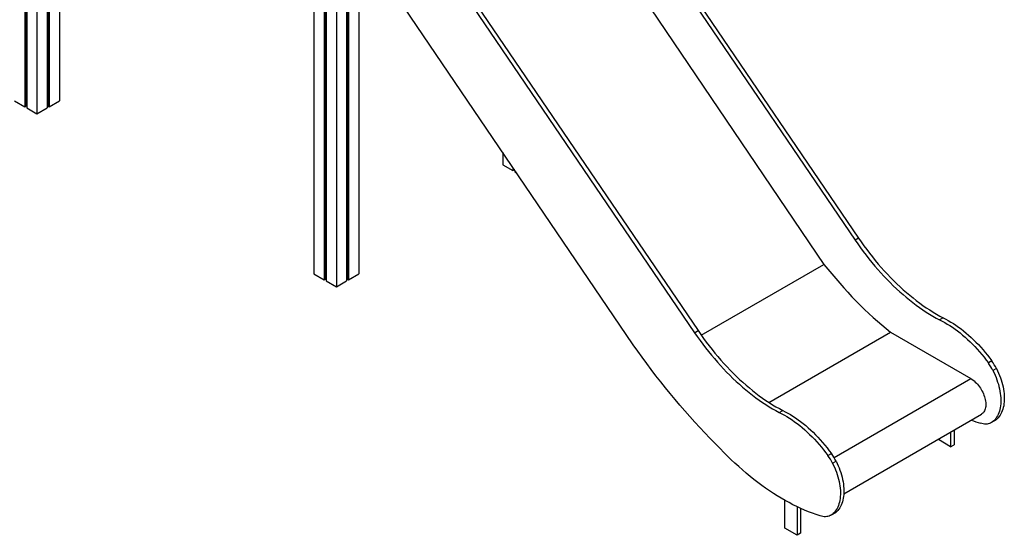
# Model space of a CAD drawing. Extents: x 9091 to 33983, y 5144 to 21374.
# Drawn here: x 24332 to 27128, y 5455 to 6918 of the extents above; entities that cross this region are included whole.
import ezdxf

# ---------------------------------------------------------------- set-up
doc = ezdxf.new("R2010")
doc.units = 0
doc.header["$LTSCALE"] = 100
doc.layers.get('0').update_dxf_attribs({"linetype": 'CONTINUOUS'})

msp = doc.modelspace()

# ---------------------------------------------------------------- linework, layer by layer
at = {"color": 7, "linetype": 'CONTINUOUS', "ltscale": 100}
for p, q in [((24346.9, 8918.3), (24346.9, 6670.7)), ((24350.1, 8916), (24350.1, 6672.6)), ((24352.5, 8914.2), (24352.5, 6667.5)), ((25167.9, 8475.6), (25167.9, 6196.8)), ((25260.5, 8470.4), (25260.5, 6176.8)), ((25262.9, 8471.8), (25262.9, 6181.9)), ((25266.2, 8473.7), (25266.2, 6180)), ((25295.2, 8490.4), (25295.2, 6196.8)), ((25196.9, 8459.8), (25196.9, 6180)), ((25200.2, 8457.9), (25200.2, 6181.9)), ((25202.5, 8456.6), (25202.5, 6176.8)), ((25231.5, 8450), (25231.5, 6160)), ((25789.4, 7638.2), (26704, 6292.5)), ((25799.3, 7643.9), (26713.9, 6298.2)), ((24381.5, 7603.6), (24381.5, 6650.7)), ((24410.5, 7586.8), (24410.5, 6667.5)), ((24412.9, 7585.5), (24412.9, 6672.6)), ((24416.2, 7583.6), (24416.2, 6670.7)), ((24445.2, 7566.8), (24445.2, 6687.5)), ((25754.8, 7495.6), (26615.7, 6223.6)), ((25343.9, 7381), (26258.5, 6035.4)), ((25334, 7375.3), (26248.6, 6029.6)), ((26074.3, 5995.5), (25300.8, 7134.7)), ((24317.9, 6687.5), (24346.9, 6670.7)), ((24416.2, 6670.7), (24445.2, 6687.5)), ((24346.9, 6670.7), (24350.1, 6672.6)), ((24350.1, 6676.1), (24352.5, 6676.1)), ((24352.5, 6667.5), (24381.5, 6650.7)), ((24381.5, 6650.7), (24410.5, 6667.5)), ((24410.5, 6676.1), (24412.9, 6676.1)), ((24412.9, 6672.6), (24416.2, 6670.7)), ((25703.9, 6541.1), (25703.9, 6506.2)), ((25703.9, 6506.2), (25732.9, 6489.5)), ((25732.9, 6498.4), (25732.9, 6489.5)), ((25732.9, 6489.5), (25736.2, 6491.4)), ((25736.2, 6493.6), (25736.2, 6491.4)), ((25738.5, 6490.1), (25738.5, 6486.2)), ((25738.5, 6486.2), (25742.8, 6483.7)), ((26713.9, 6298.2), (26704, 6292.5)), ((26267.4, 6022.5), (26615.7, 6223.6)), ((25167.9, 6196.8), (25196.9, 6180)), ((25196.9, 6180), (25200.2, 6181.9)), ((25200.2, 6185.4), (25202.5, 6185.4)), ((25260.5, 6185.4), (25262.9, 6185.4)), ((25262.9, 6181.9), (25266.2, 6180)), ((25266.2, 6180), (25295.2, 6196.8)), ((25202.5, 6176.8), (25231.5, 6160)), ((25231.5, 6160), (25260.5, 6176.8)), ((26954, 6071.7), (26944.1, 6066)), ((26248.6, 6029.6), (26258.5, 6035.4)), ((26459.6, 5831.7), (26804.8, 6030.9)), ((26804.8, 6030.9), (27032.7, 5899.3)), ((27092.4, 5949.3), (27082.5, 5943.6)), ((27105.4, 5928), (27095.5, 5922.2)), ((26488.7, 5803.1), (26498.6, 5808.8)), ((26672.2, 5572.7), (27062.8, 5798.2)), ((27090.9, 5774.3), (27100.8, 5780.1)), ((27104.4, 5782.5), (27094.5, 5776.7)), ((26975.2, 5747.6), (26975.2, 5706)), ((26985.1, 5753.3), (26985.1, 5711.7)), ((26940.5, 5726), (26940.5, 5727.6)), ((26975.2, 5706), (26940.5, 5726)), ((26975.2, 5706), (26985.1, 5711.7)), ((26627.2, 5680.7), (26637.1, 5686.4)), ((26640.1, 5659.4), (26650, 5665.1)), ((26504.9, 5474.6), (26504.9, 5553.7)), ((26539.6, 5535.5), (26539.6, 5454.5)), ((26549.5, 5530.9), (26549.5, 5460.3)), ((26635.5, 5511.5), (26645.4, 5517.2)), ((26639.1, 5513.9), (26649, 5519.6)), ((26539.6, 5454.5), (26504.9, 5474.6)), ((26549.5, 5460.3), (26539.6, 5454.5))]:
    msp.add_line(p, q, dxfattribs=at)
at = {"color": 8, "linetype": 'CONTINUOUS', "ltscale": 100}
msp.add_line((26644.4, 5675.2), (27032.7, 5899.3), dxfattribs=at)
at = {"color": 7, "linetype": 'CONTINUOUS', "ltscale": 100, "flags": 128}
for points in [[(26704, 6292.5), (26711.6, 6281.5), (26719.3, 6270.7), (26727.2, 6259.9), (26735.2, 6249.4), (26743.4, 6239), (26751.7, 6228.8), (26760.1, 6218.8), (26768.6, 6208.9), (26777.2, 6199.3), (26786, 6189.9), (26794.8, 6180.6), (26803.7, 6171.6), (26812.7, 6162.8), (26821.8, 6154.3), (26830.9, 6145.9), (26840.2, 6137.8), (26849.4, 6130), (26858.8, 6122.4), (26868.1, 6115), (26877.6, 6108), (26887, 6101.1), (26896.5, 6094.6), (26906, 6088.3), (26915.5, 6082.3), (26925, 6076.6), (26934.6, 6071.1), (26944.1, 6066)], [(26713.9, 6298.2), (26721.5, 6287.2), (26729.2, 6276.4), (26737.1, 6265.7), (26745.1, 6255.1), (26753.3, 6244.7), (26761.6, 6234.5), (26770, 6224.5), (26778.5, 6214.7), (26787.1, 6205), (26795.9, 6195.6), (26804.7, 6186.4), (26813.6, 6177.3), (26822.6, 6168.5), (26831.7, 6160), (26840.8, 6151.7), (26850.1, 6143.6), (26859.3, 6135.7), (26868.7, 6128.1), (26878, 6120.8), (26887.5, 6113.7), (26896.9, 6106.9), (26906.4, 6100.3), (26915.9, 6094), (26925.4, 6088), (26934.9, 6082.3), (26944.5, 6076.9), (26954, 6071.7)], [(26615.7, 6223.6), (26626.6, 6209.9), (26637.8, 6196.3), (26649, 6183), (26660.4, 6169.8), (26671.9, 6156.9), (26683.5, 6144.2), (26695.2, 6131.8), (26707, 6119.5), (26719, 6107.6), (26731, 6095.8), (26743.1, 6084.3), (26755.3, 6073.1), (26767.6, 6062.2), (26779.9, 6051.5), (26792.3, 6041.1), (26804.8, 6030.9)], [(26954, 6071.7), (26961.3, 6068.1), (26968.6, 6064.2), (26975.9, 6059.9), (26983.2, 6055.4), (26990.5, 6050.6), (26997.7, 6045.6), (27005, 6040.2), (27012.2, 6034.6), (27019.3, 6028.7), (27026.4, 6022.6), (27033.4, 6016.2), (27040.4, 6009.6), (27047.3, 6002.8), (27054.1, 5995.7), (27060.7, 5988.5), (27067.3, 5981), (27073.8, 5973.3), (27080.1, 5965.5), (27086.3, 5957.5), (27092.4, 5949.3)], [(26944.1, 6066), (26951.4, 6062.4), (26958.7, 6058.4), (26966, 6054.2), (26973.3, 6049.7), (26980.6, 6044.9), (26987.8, 6039.8), (26995.1, 6034.5), (27002.3, 6028.9), (27009.4, 6023), (27016.5, 6016.9), (27023.5, 6010.5), (27030.5, 6003.9), (27037.4, 5997.1), (27044.2, 5990), (27050.8, 5982.8), (27057.4, 5975.3), (27063.9, 5967.6), (27070.2, 5959.8), (27076.4, 5951.8), (27082.5, 5943.6)], [(26248.6, 6029.6), (26256.2, 6018.6), (26263.9, 6007.8), (26271.8, 5997.1), (26279.9, 5986.5), (26288, 5976.1), (26296.3, 5965.9), (26304.7, 5955.9), (26313.2, 5946.1), (26321.9, 5936.4), (26330.6, 5927), (26339.4, 5917.8), (26348.3, 5908.7), (26357.3, 5900), (26366.4, 5891.4), (26375.6, 5883.1), (26384.8, 5875), (26394.1, 5867.1), (26403.4, 5859.5), (26412.8, 5852.2), (26422.2, 5845.1), (26431.6, 5838.3), (26441.1, 5831.7), (26450.6, 5825.4), (26460.1, 5819.4), (26469.6, 5813.7), (26479.2, 5808.3), (26488.7, 5803.1)], [(26258.5, 6035.4), (26266.1, 6024.4), (26273.8, 6013.5), (26281.7, 6002.8), (26289.8, 5992.2), (26297.9, 5981.8), (26306.2, 5971.6), (26314.6, 5961.6), (26323.1, 5951.8), (26331.8, 5942.1), (26340.5, 5932.7), (26349.3, 5923.5), (26358.2, 5914.5), (26367.2, 5905.7), (26376.3, 5897.1), (26385.5, 5888.8), (26394.7, 5880.7), (26404, 5872.8), (26413.3, 5865.2), (26422.7, 5857.9), (26432.1, 5850.8), (26441.5, 5844), (26451, 5837.4), (26460.5, 5831.1), (26470, 5825.1), (26479.5, 5819.4), (26489.1, 5814), (26498.6, 5808.8)], [(26321.3, 5700.6), (26306.6, 5715.2), (26292.1, 5730.1), (26277.6, 5745.2), (26263.2, 5760.5), (26248.9, 5776), (26234.7, 5791.8), (26220.7, 5807.7), (26206.7, 5823.9), (26192.9, 5840.2), (26179.2, 5856.8), (26165.6, 5873.5), (26152.2, 5890.4), (26138.8, 5907.5), (26125.6, 5924.8), (26112.6, 5942.2), (26099.7, 5959.9), (26087, 5977.6), (26074.3, 5995.5)], [(27105.4, 5928), (27108.5, 5921.5), (27111.4, 5915), (27114.1, 5908.5), (27116.6, 5901.9), (27118.8, 5895.4), (27120.8, 5888.8), (27122.6, 5882.3), (27124.1, 5875.8), (27125.3, 5869.4), (27126.3, 5863.1), (27127.1, 5856.8), (27127.6, 5850.7), (27127.8, 5844.7), (27127.7, 5838.9), (27127.4, 5833.2), (27126.9, 5827.7), (27126, 5822.3), (27125, 5817.2), (27123.6, 5812.3), (27122, 5807.7), (27120.2, 5803.2), (27118.1, 5799.1), (27115.8, 5795.2), (27113.3, 5791.6), (27110.5, 5788.2), (27107.5, 5785.2), (27104.4, 5782.5)], [(27032.7, 5899.3), (27036, 5897.3), (27039.2, 5895), (27042.4, 5892.5), (27045.5, 5889.6), (27048.6, 5886.6), (27051.6, 5883.4), (27054.4, 5879.9), (27057.2, 5876.3), (27059.8, 5872.5), (27062.2, 5868.6), (27064.4, 5864.6), (27066.5, 5860.5), (27068.4, 5856.3), (27070.1, 5852.1), (27071.5, 5847.9), (27072.7, 5843.7), (27073.7, 5839.6), (27074.4, 5835.5), (27074.9, 5831.5), (27075.2, 5827.6), (27075.2, 5823.8), (27074.9, 5820.2), (27074.4, 5816.8), (27073.7, 5813.6), (27072.7, 5810.5), (27071.5, 5807.8), (27070.1, 5805.2), (27068.4, 5802.9), (27066.5, 5801), (27064.4, 5799.2), (27062.8, 5798.2)], [(27095.5, 5922.2), (27098.6, 5915.8), (27101.5, 5909.3), (27104.2, 5902.8), (27106.7, 5896.2), (27108.9, 5889.6), (27110.9, 5883.1), (27112.7, 5876.6), (27114.2, 5870.1), (27115.4, 5863.7), (27116.4, 5857.3), (27117.2, 5851.1), (27117.7, 5845), (27117.9, 5839), (27117.8, 5833.1), (27117.5, 5827.5), (27117, 5821.9), (27116.1, 5816.6), (27115.1, 5811.5), (27113.7, 5806.6), (27112.1, 5801.9), (27110.3, 5797.5), (27108.2, 5793.4), (27105.9, 5789.5), (27103.4, 5785.8), (27100.6, 5782.5), (27097.6, 5779.5), (27094.5, 5776.7)], [(26488.7, 5803.1), (26496, 5799.5), (26503.3, 5795.6), (26510.6, 5791.3), (26517.9, 5786.8), (26525.2, 5782), (26532.5, 5777), (26539.7, 5771.6), (26546.9, 5766), (26554, 5760.1), (26561.1, 5754), (26568.2, 5747.6), (26575.1, 5741), (26582, 5734.2), (26588.8, 5727.2), (26595.5, 5719.9), (26602, 5712.4), (26608.5, 5704.7), (26614.9, 5696.9), (26621.1, 5688.9), (26627.2, 5680.7)], [(26498.6, 5808.8), (26505.9, 5805.2), (26513.2, 5801.3), (26520.5, 5797.1), (26527.8, 5792.5), (26535.1, 5787.7), (26542.4, 5782.7), (26549.6, 5777.3), (26556.8, 5771.7), (26563.9, 5765.8), (26571, 5759.7), (26578.1, 5753.4), (26585, 5746.8), (26591.9, 5739.9), (26598.7, 5732.9), (26605.4, 5725.6), (26611.9, 5718.1), (26618.4, 5710.5), (26624.8, 5702.6), (26631, 5694.6), (26637.1, 5686.4)], [(27094.5, 5776.7), (27091.7, 5774.8), (27088.8, 5773.2), (27085.6, 5771.9), (27082.4, 5771), (27078.9, 5770.4), (27075.4, 5770.1), (27071.7, 5770.2), (27067.9, 5770.6), (27064, 5771.4), (27060, 5772.5)], [(27104.4, 5782.5), (27101.6, 5780.5), (27100.8, 5780.1)], [(26604.6, 5509.6), (26593.8, 5513.2), (26582.9, 5517.1), (26571.9, 5521.3), (26560.9, 5525.9), (26549.9, 5530.7), (26538.8, 5535.9), (26527.7, 5541.4), (26516.6, 5547.2), (26505.5, 5553.4), (26494.4, 5559.8), (26483.3, 5566.5), (26472.2, 5573.5), (26461.1, 5580.8), (26450.1, 5588.5), (26439, 5596.3), (26428, 5604.5), (26417.1, 5613), (26406.2, 5621.7), (26395.3, 5630.7), (26384.5, 5639.9), (26373.8, 5649.4), (26363.1, 5659.1), (26352.5, 5669.1), (26342, 5679.4), (26331.6, 5689.9), (26321.3, 5700.6)], [(26640.1, 5659.4), (26643.3, 5652.9), (26646.2, 5646.4), (26648.9, 5639.9), (26651.3, 5633.3), (26653.6, 5626.8), (26655.6, 5620.2), (26657.3, 5613.7), (26658.8, 5607.2), (26660.1, 5600.8), (26661.1, 5594.5), (26661.8, 5588.2), (26662.3, 5582.1), (26662.5, 5576.1), (26662.5, 5570.3), (26662.2, 5564.6), (26661.6, 5559.1), (26660.8, 5553.7), (26659.7, 5548.6), (26658.4, 5543.7), (26656.8, 5539.1), (26654.9, 5534.6), (26652.9, 5530.5), (26650.6, 5526.6), (26648, 5523), (26645.3, 5519.6), (26642.3, 5516.6), (26639.1, 5513.9)], [(26650, 5665.1), (26653.2, 5658.6), (26656.1, 5652.1), (26658.8, 5645.6), (26661.2, 5639), (26663.5, 5632.5), (26665.5, 5625.9), (26667.2, 5619.4), (26668.7, 5612.9), (26670, 5606.5), (26671, 5600.2), (26671.7, 5593.9), (26672.2, 5587.8), (26672.4, 5581.8), (26672.4, 5576), (26672.1, 5570.3), (26671.5, 5564.8), (26670.7, 5559.5), (26669.6, 5554.3), (26668.3, 5549.4), (26666.7, 5544.8), (26664.8, 5540.4), (26662.8, 5536.2), (26660.5, 5532.3), (26657.9, 5528.7), (26655.1, 5525.3), (26652.2, 5522.3), (26649, 5519.6)], [(26639.1, 5513.9), (26636.3, 5511.9), (26633.4, 5510.3), (26630.3, 5509.1), (26627, 5508.1), (26623.6, 5507.5), (26620, 5507.2), (26616.3, 5507.3), (26612.5, 5507.7), (26608.6, 5508.5), (26604.6, 5509.6)], [(26649, 5519.6), (26646.2, 5517.6), (26645.4, 5517.2)]]:
    msp.add_lwpolyline(points, dxfattribs=at)
at = {"color": 7, "linetype": 'CONTINUOUS', "ltscale": 10000}
for centre, radius, start, end in [((26957, 5852.5), 155, 26.7192, 35.9536), ((26966.9, 5858.2), 155, 26.7192, 35.9536), ((27198.4, 6210.5), 459.4, 249.0364, 252.4714), ((26501.6, 5589.6), 155, 26.7192, 35.9536), ((26511.5, 5595.4), 155, 26.7192, 35.9536)]:
    msp.add_arc(centre, radius, start, end, dxfattribs=at)

doc.saveas('drawing.dxf')
